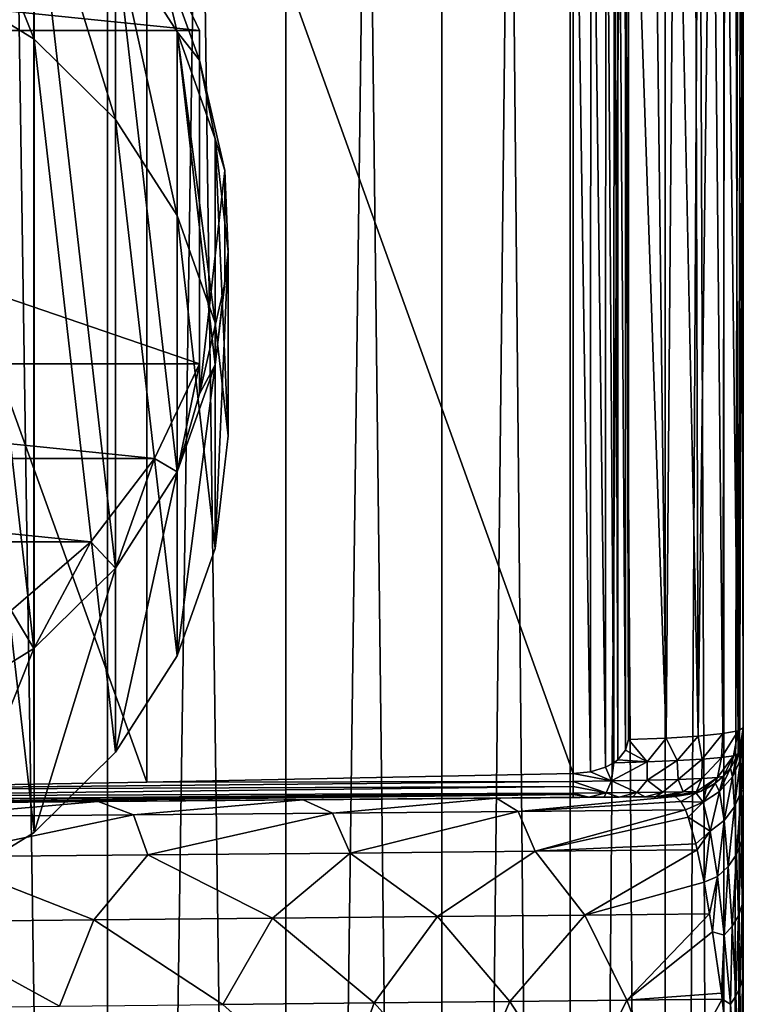
# Model space of a CAD drawing. Units: millimetres. Extents: x -25 to 25, y -3 to 139.
# Drawn here: x 5 to 18, y 86 to 103 of the extents above; entities that cross this region are included whole.
import ezdxf

# ---------------------------------------------------------------- set-up
doc = ezdxf.new("R2010")
doc.units = ezdxf.units.MM
doc.header["$LTSCALE"] = 52.148148
for name, color, linetype in [('1', 7, 'CONTINUOUS'), ('10', 7, 'CONTINUOUS'), ('12', 7, 'CONTINUOUS'), ('13', 7, 'CONTINUOUS'), ('17', 7, 'CONTINUOUS'), ('19', 7, 'CONTINUOUS'), ('20', 7, 'CONTINUOUS'), ('21', 7, 'CONTINUOUS'), ('23', 7, 'CONTINUOUS'), ('32', 7, 'CONTINUOUS'), ('90', 7, 'CONTINUOUS'), ('91', 7, 'CONTINUOUS'), ('92', 7, 'CONTINUOUS'), ('94', 7, 'CONTINUOUS'), ('96', 7, 'CONTINUOUS'), ('97', 7, 'CONTINUOUS'), ('98', 7, 'CONTINUOUS')]:
    doc.layers.add(name, color=color, linetype=linetype)

msp = doc.modelspace()

# ---------------------------------------------------------------- linework, layer by layer
at = {"layer": '1', "color": 7, "linetype": 'CONTINUOUS', "true_color": 0xffe664}
for points in [[(18, 90.847, 103.179), (17.909, 90.795, 103.914), (17.942, 90.48, 103.179), (18, 90.847, 103.179)], [(16.651, 90.666, 105.69), (15.993, 90.642, 106.018), (16.318, 90.255, 105.727), (16.651, 90.666, 105.69)], [(16.845, 90.275, 105.382), (16.651, 90.666, 105.69), (16.318, 90.255, 105.727), (16.845, 90.275, 105.382)], [(17.212, 90.702, 105.211), (16.651, 90.666, 105.69), (16.845, 90.275, 105.382), (17.212, 90.702, 105.211)], [(17.284, 90.3, 104.932), (17.212, 90.702, 105.211), (16.845, 90.275, 105.382), (17.284, 90.3, 104.932)], [(17.64, 90.746, 104.608), (17.212, 90.702, 105.211), (17.284, 90.3, 104.932), (17.64, 90.746, 104.608)], [(17.618, 90.328, 104.398), (17.64, 90.746, 104.608), (17.284, 90.3, 104.932), (17.618, 90.328, 104.398)], [(17.909, 90.795, 103.914), (17.64, 90.746, 104.608), (17.618, 90.328, 104.398), (17.909, 90.795, 103.914)], [(17.829, 90.359, 103.803), (17.909, 90.795, 103.914), (17.618, 90.328, 104.398), (17.829, 90.359, 103.803)], [(17.91, 90.39, 103.179), (17.909, 90.795, 103.914), (17.829, 90.359, 103.803), (17.91, 90.39, 103.179)], [(17.942, 90.48, 103.179), (17.909, 90.795, 103.914), (17.91, 90.39, 103.179), (17.942, 90.48, 103.179)], [(16.318, 90.255, 105.727), (15.993, 90.642, 106.018), (15.945, 90.454, 105.984), (16.318, 90.255, 105.727)], [(15.807, 90.288, 105.955), (16.318, 90.255, 105.727), (15.945, 90.454, 105.984), (15.807, 90.288, 105.955)], [(17.618, 90.328, 104.398), (17.284, 90.3, 104.932), (17.277, 89.963, 104.476), (17.618, 90.328, 104.398)], [(17.547, 89.982, 103.851), (17.618, 90.328, 104.398), (17.277, 89.963, 104.476), (17.547, 89.982, 103.851)], [(17.829, 90.359, 103.803), (17.618, 90.328, 104.398), (17.547, 89.982, 103.851), (17.829, 90.359, 103.803)], [(17.652, 90.002, 103.179), (17.829, 90.359, 103.803), (17.547, 89.982, 103.851), (17.652, 90.002, 103.179)], [(17.774, 90.145, 103.179), (17.829, 90.359, 103.803), (17.652, 90.002, 103.179), (17.774, 90.145, 103.179)], [(17.91, 90.39, 103.179), (17.829, 90.359, 103.803), (17.774, 90.145, 103.179), (17.91, 90.39, 103.179)], [(15.698, 89.919, 105.682), (15.592, 90.16, 105.933), (15.33, 90.08, 105.919), (15.698, 89.919, 105.682)], [(15.736, 90.236, 105.946), (15.592, 90.16, 105.933), (15.698, 89.919, 105.682), (15.736, 90.236, 105.946)], [(16.318, 90.255, 105.727), (15.736, 90.236, 105.946), (15.698, 89.919, 105.682), (16.318, 90.255, 105.727)], [(16.323, 89.931, 105.421), (16.318, 90.255, 105.727), (15.698, 89.919, 105.682), (16.323, 89.931, 105.421)], [(15.736, 90.236, 105.946), (16.318, 90.255, 105.727), (15.807, 90.288, 105.955), (15.736, 90.236, 105.946)], [(16.845, 90.275, 105.382), (16.318, 90.255, 105.727), (16.323, 89.931, 105.421), (16.845, 90.275, 105.382)], [(16.86, 89.946, 105.01), (16.845, 90.275, 105.382), (16.323, 89.931, 105.421), (16.86, 89.946, 105.01)], [(17.284, 90.3, 104.932), (16.845, 90.275, 105.382), (16.86, 89.946, 105.01), (17.284, 90.3, 104.932)], [(17.277, 89.963, 104.476), (17.284, 90.3, 104.932), (16.86, 89.946, 105.01), (17.277, 89.963, 104.476)], [(15.029, 90.048, 105.913), (15.698, 89.919, 105.682), (15.33, 90.08, 105.919), (15.029, 90.048, 105.913)], [(15.029, 89.912, 105.775), (15.698, 89.919, 105.682), (15.029, 90.048, 105.913), (15.029, 89.912, 105.775)], [(17.547, 89.982, 103.851), (17.277, 89.963, 104.476), (17.18, 89.735, 103.755), (17.547, 89.982, 103.851)], [(17.547, 89.982, 103.851), (17.18, 89.735, 103.755), (17.265, 89.741, 103.179), (17.547, 89.982, 103.851)], [(17.547, 89.982, 103.851), (17.265, 89.741, 103.179), (17.51, 89.879, 103.179), (17.547, 89.982, 103.851)], [(17.652, 90.002, 103.179), (17.547, 89.982, 103.851), (17.51, 89.879, 103.179), (17.652, 90.002, 103.179)], [(15.698, 89.919, 105.682), (15.029, 89.912, 105.775), (15.602, 89.709, 105.333), (15.698, 89.919, 105.682)], [(15.602, 89.709, 105.333), (15.029, 89.912, 105.775), (15.029, 89.822, 105.653), (15.602, 89.709, 105.333)], [(15.029, 89.703, 105.413), (15.602, 89.709, 105.333), (15.029, 89.822, 105.653), (15.029, 89.703, 105.413)], [(15.698, 89.919, 105.682), (15.602, 89.709, 105.333), (16.138, 89.715, 105.108), (15.698, 89.919, 105.682)], [(16.323, 89.931, 105.421), (15.698, 89.919, 105.682), (16.138, 89.715, 105.108), (16.323, 89.931, 105.421)], [(16.323, 89.931, 105.421), (16.138, 89.715, 105.108), (16.597, 89.722, 104.753), (16.323, 89.931, 105.421)], [(16.86, 89.946, 105.01), (16.323, 89.931, 105.421), (16.597, 89.722, 104.753), (16.86, 89.946, 105.01)], [(16.86, 89.946, 105.01), (16.597, 89.722, 104.753), (16.952, 89.728, 104.293), (16.86, 89.946, 105.01)], [(17.277, 89.963, 104.476), (16.86, 89.946, 105.01), (16.952, 89.728, 104.293), (17.277, 89.963, 104.476)], [(17.277, 89.963, 104.476), (16.952, 89.728, 104.293), (17.18, 89.735, 103.755), (17.277, 89.963, 104.476)], [(15.026, 89.631, 105.004), (15.304, 89.634, 104.98), (15.028, 89.68, 105.342), (15.026, 89.631, 105.004)], [(15.028, 89.68, 105.342), (15.304, 89.634, 104.98), (15.029, 89.703, 105.413), (15.028, 89.68, 105.342)], [(15.029, 89.703, 105.413), (15.304, 89.634, 104.98), (15.602, 89.709, 105.333), (15.029, 89.703, 105.413)], [(15.304, 89.634, 104.98), (15.571, 89.636, 104.914), (15.602, 89.709, 105.333), (15.304, 89.634, 104.98)], [(15.571, 89.636, 104.914), (15.83, 89.638, 104.804), (15.602, 89.709, 105.333), (15.571, 89.636, 104.914)], [(15.602, 89.709, 105.333), (15.83, 89.638, 104.804), (16.138, 89.715, 105.108), (15.602, 89.709, 105.333)], [(15.83, 89.638, 104.804), (16.071, 89.64, 104.654), (16.138, 89.715, 105.108), (15.83, 89.638, 104.804)], [(16.071, 89.64, 104.654), (16.285, 89.642, 104.468), (16.138, 89.715, 105.108), (16.071, 89.64, 104.654)], [(16.138, 89.715, 105.108), (16.285, 89.642, 104.468), (16.597, 89.722, 104.753), (16.138, 89.715, 105.108)], [(16.285, 89.642, 104.468), (16.469, 89.644, 104.249), (16.597, 89.722, 104.753), (16.285, 89.642, 104.468)], [(16.469, 89.644, 104.249), (16.616, 89.645, 104.004), (16.952, 89.728, 104.293), (16.469, 89.644, 104.249)], [(16.597, 89.722, 104.753), (16.469, 89.644, 104.249), (16.952, 89.728, 104.293), (16.597, 89.722, 104.753)], [(16.616, 89.645, 104.004), (16.723, 89.646, 103.739), (16.952, 89.728, 104.293), (16.616, 89.645, 104.004)], [(16.723, 89.646, 103.739), (16.788, 89.647, 103.465), (17.18, 89.735, 103.755), (16.723, 89.646, 103.739)], [(16.952, 89.728, 104.293), (16.723, 89.646, 103.739), (17.18, 89.735, 103.755), (16.952, 89.728, 104.293)], [(16.788, 89.647, 103.465), (16.81, 89.647, 103.179), (17.18, 89.735, 103.755), (16.788, 89.647, 103.465)], [(17.18, 89.735, 103.755), (16.81, 89.647, 103.179), (17.177, 89.707, 103.179), (17.18, 89.735, 103.755)], [(17.265, 89.741, 103.179), (17.18, 89.735, 103.755), (17.177, 89.707, 103.179), (17.265, 89.741, 103.179)]]:
    msp.add_3dface(points, dxfattribs=at)
at = {"layer": '10', "color": 7, "linetype": 'CONTINUOUS', "true_color": 0xffe664}
for points in [[(18, 90.847, 103.179), (17.942, 90.48, 103.179), (18, 90.847, 21.699), (18, 90.847, 103.179)], [(18, 90.847, 21.699), (17.942, 90.48, 103.179), (17.942, 90.479, 21.699), (18, 90.847, 21.699)], [(17.91, 90.39, 103.179), (17.774, 90.145, 103.179), (17.871, 90.306, 21.699), (17.91, 90.39, 103.179)], [(17.942, 90.479, 21.699), (17.91, 90.39, 103.179), (17.871, 90.306, 21.699), (17.942, 90.479, 21.699)], [(17.942, 90.48, 103.179), (17.91, 90.39, 103.179), (17.942, 90.479, 21.699), (17.942, 90.48, 103.179)], [(17.774, 90.145, 103.179), (17.652, 90.002, 103.179), (17.774, 90.145, 21.699), (17.774, 90.145, 103.179)], [(17.774, 90.145, 21.699), (17.652, 90.002, 103.179), (17.652, 90.002, 21.699), (17.774, 90.145, 21.699)], [(17.871, 90.306, 21.699), (17.774, 90.145, 103.179), (17.774, 90.145, 21.699), (17.871, 90.306, 21.699)], [(17.652, 90.002, 103.179), (17.51, 89.879, 103.179), (17.511, 89.88, 21.699), (17.652, 90.002, 103.179)], [(17.652, 90.002, 21.699), (17.652, 90.002, 103.179), (17.511, 89.88, 21.699), (17.652, 90.002, 21.699)], [(17.51, 89.879, 103.179), (17.265, 89.741, 103.179), (17.35, 89.78, 21.699), (17.51, 89.879, 103.179)], [(17.511, 89.88, 21.699), (17.51, 89.879, 103.179), (17.35, 89.78, 21.699), (17.511, 89.88, 21.699)], [(17.177, 89.707, 103.179), (16.81, 89.647, 103.179), (17.179, 89.708, 21.699), (17.177, 89.707, 103.179)], [(17.179, 89.708, 21.699), (16.81, 89.647, 103.179), (16.81, 89.647, 21.699), (17.179, 89.708, 21.699)], [(17.265, 89.741, 103.179), (17.177, 89.707, 103.179), (17.179, 89.708, 21.699), (17.265, 89.741, 103.179)], [(17.35, 89.78, 21.699), (17.265, 89.741, 103.179), (17.179, 89.708, 21.699), (17.35, 89.78, 21.699)]]:
    msp.add_3dface(points, dxfattribs=at)
at = {"layer": '12', "color": 7, "linetype": 'CONTINUOUS', "true_color": 0xffe664}
for points in [[(18, 90.847, 103.179), (18, 90.847, 21.699), (18, 110.153, 106.583), (18, 90.847, 103.179)], [(18, 90.847, 21.699), (18, 90.588, 18.653), (18, 110.153, 106.583), (18, 90.847, 21.699)], [(18, 80.24), (18, 110.153, 0), (18, 81.897, 2.067), (18, 80.24)], [(18, 81.897, 2.067), (18, 110.153, 0), (18, 83.436, 4.087), (18, 81.897, 2.067)], [(18, 83.436, 4.087), (18, 110.153, 0), (18, 84.864, 6.058), (18, 83.436, 4.087)], [(18, 84.864, 6.058), (18, 110.153, 0), (18, 86.158, 7.986), (18, 84.864, 6.058)], [(18, 86.158, 7.986), (18, 110.153, 0), (18, 87.3, 9.883), (18, 86.158, 7.986)], [(18, 87.3, 9.883), (18, 110.153, 0), (18, 88.285, 11.739), (18, 87.3, 9.883)], [(18, 88.285, 11.739), (18, 110.153, 0), (18, 89.102, 13.552), (18, 88.285, 11.739)], [(18, 89.102, 13.552), (18, 110.153, 0), (18, 89.757, 15.314), (18, 89.102, 13.552)], [(18, 89.757, 15.314), (18, 110.153, 0), (18, 90.248, 17.016), (18, 89.757, 15.314)], [(18, 90.248, 17.016), (18, 110.153, 0), (18, 110.153, 106.583), (18, 90.248, 17.016)], [(18, 90.588, 18.653), (18, 90.248, 17.016), (18, 110.153, 106.583), (18, 90.588, 18.653)]]:
    msp.add_3dface(points, dxfattribs=at)
at = {"layer": '13', "color": 7, "linetype": 'CONTINUOUS', "true_color": 0xffe664}
for points in [[(17.859, 110.091, 107.495), (17.909, 90.795, 103.914), (17.965, 110.122, 107.044), (17.859, 110.091, 107.495)], [(17.909, 90.795, 103.914), (18, 90.847, 103.179), (17.965, 110.122, 107.044), (17.909, 90.795, 103.914)], [(18, 90.847, 103.179), (18, 110.153, 106.583), (17.965, 110.122, 107.044), (18, 90.847, 103.179)], [(15.993, 109.968, 109.425), (16.651, 90.666, 105.69), (16.417, 109.978, 109.237), (15.993, 109.968, 109.425)], [(15.993, 90.642, 106.018), (16.651, 90.666, 105.69), (15.993, 109.968, 109.425), (15.993, 90.642, 106.018)], [(16.417, 109.978, 109.237), (16.651, 90.666, 105.69), (16.807, 109.993, 108.987), (16.417, 109.978, 109.237)], [(16.651, 90.666, 105.69), (17.212, 90.702, 105.211), (16.807, 109.993, 108.987), (16.651, 90.666, 105.69)], [(16.807, 109.993, 108.987), (17.212, 90.702, 105.211), (17.153, 110.013, 108.679), (16.807, 109.993, 108.987)], [(17.153, 110.013, 108.679), (17.212, 90.702, 105.211), (17.448, 110.036, 108.323), (17.153, 110.013, 108.679)], [(17.212, 90.702, 105.211), (17.64, 90.746, 104.608), (17.448, 110.036, 108.323), (17.212, 90.702, 105.211)], [(17.448, 110.036, 108.323), (17.64, 90.746, 104.608), (17.685, 110.062, 107.926), (17.448, 110.036, 108.323)], [(17.64, 90.746, 104.608), (17.909, 90.795, 103.914), (17.685, 110.062, 107.926), (17.64, 90.746, 104.608)], [(17.685, 110.062, 107.926), (17.909, 90.795, 103.914), (17.859, 110.091, 107.495), (17.685, 110.062, 107.926)]]:
    msp.add_3dface(points, dxfattribs=at)
at = {"layer": '17', "color": 7, "linetype": 'CONTINUOUS', "true_color": 0xffe664}
for points in [[(18, 90.847, 21.699), (17.942, 90.479, 21.699), (17.952, 90.296, 18.96), (18, 90.847, 21.699)], [(18, 90.588, 18.653), (18, 90.847, 21.699), (17.952, 90.296, 18.96), (18, 90.588, 18.653)], [(17.961, 89.737, 16.277), (18, 90.588, 18.653), (17.952, 90.296, 18.96), (17.961, 89.737, 16.277)], [(18, 90.248, 17.016), (18, 90.588, 18.653), (17.961, 89.737, 16.277), (18, 90.248, 17.016)], [(17.942, 90.479, 21.699), (17.871, 90.306, 21.699), (17.81, 89.989, 19.006), (17.942, 90.479, 21.699)], [(17.952, 90.296, 18.96), (17.942, 90.479, 21.699), (17.81, 89.989, 19.006), (17.952, 90.296, 18.96)], [(17.774, 90.145, 21.699), (17.652, 90.002, 21.699), (17.587, 89.733, 19.044), (17.774, 90.145, 21.699)], [(17.81, 89.989, 19.006), (17.774, 90.145, 21.699), (17.587, 89.733, 19.044), (17.81, 89.989, 19.006)], [(17.871, 90.306, 21.699), (17.774, 90.145, 21.699), (17.81, 89.989, 19.006), (17.871, 90.306, 21.699)], [(17.847, 89.464, 16.355), (17.952, 90.296, 18.96), (17.81, 89.989, 19.006), (17.847, 89.464, 16.355)], [(17.961, 89.737, 16.277), (17.952, 90.296, 18.96), (17.847, 89.464, 16.355), (17.961, 89.737, 16.277)], [(18, 89.757, 15.314), (18, 90.248, 17.016), (17.961, 89.737, 16.277), (18, 89.757, 15.314)], [(17.652, 90.002, 21.699), (17.511, 89.88, 21.699), (17.587, 89.733, 19.044), (17.652, 90.002, 21.699)], [(17.664, 89.227, 16.423), (17.81, 89.989, 19.006), (17.587, 89.733, 19.044), (17.664, 89.227, 16.423)], [(17.847, 89.464, 16.355), (17.81, 89.989, 19.006), (17.664, 89.227, 16.423), (17.847, 89.464, 16.355)], [(17.511, 89.88, 21.699), (17.35, 89.78, 21.699), (17.299, 89.55, 19.071), (17.511, 89.88, 21.699)], [(17.587, 89.733, 19.044), (17.511, 89.88, 21.699), (17.299, 89.55, 19.071), (17.587, 89.733, 19.044)], [(17.179, 89.708, 21.699), (16.81, 89.647, 21.699), (16.911, 89.56, 19.961), (17.179, 89.708, 21.699)], [(17.299, 89.55, 19.071), (17.179, 89.708, 21.699), (16.911, 89.56, 19.961), (17.299, 89.55, 19.071)], [(17.35, 89.78, 21.699), (17.179, 89.708, 21.699), (17.299, 89.55, 19.071), (17.35, 89.78, 21.699)], [(17.424, 89.043, 16.475), (17.587, 89.733, 19.044), (17.299, 89.55, 19.071), (17.424, 89.043, 16.475)], [(17.664, 89.227, 16.423), (17.587, 89.733, 19.044), (17.424, 89.043, 16.475), (17.664, 89.227, 16.423)], [(17.881, 88.635, 13.782), (17.961, 89.737, 16.277), (17.847, 89.464, 16.355), (17.881, 88.635, 13.782)], [(17.97, 88.87, 13.686), (17.961, 89.737, 16.277), (17.881, 88.635, 13.782), (17.97, 88.87, 13.686)], [(17.97, 88.87, 13.686), (18, 89.757, 15.314), (17.961, 89.737, 16.277), (17.97, 88.87, 13.686)], [(18, 89.102, 13.552), (18, 89.757, 15.314), (17.97, 88.87, 13.686), (18, 89.102, 13.552)], [(16.99, 89.413, 18.806), (17.299, 89.55, 19.071), (16.911, 89.56, 19.961), (16.99, 89.413, 18.806)], [(17.039, 89.289, 18.099), (17.299, 89.55, 19.071), (16.99, 89.413, 18.806), (17.039, 89.289, 18.099)], [(17.424, 89.043, 16.475), (17.299, 89.55, 19.071), (17.039, 89.289, 18.099), (17.424, 89.043, 16.475)], [(17.738, 88.424, 13.868), (17.847, 89.464, 16.355), (17.664, 89.227, 16.423), (17.738, 88.424, 13.868)], [(17.881, 88.635, 13.782), (17.847, 89.464, 16.355), (17.738, 88.424, 13.868), (17.881, 88.635, 13.782)], [(17.168, 88.823, 16.145), (17.424, 89.043, 16.475), (17.039, 89.289, 18.099), (17.168, 88.823, 16.145)], [(17.548, 88.248, 13.94), (17.664, 89.227, 16.423), (17.424, 89.043, 16.475), (17.548, 88.248, 13.94)], [(17.738, 88.424, 13.868), (17.664, 89.227, 16.423), (17.548, 88.248, 13.94), (17.738, 88.424, 13.868)], [(17.194, 88.717, 15.783), (17.424, 89.043, 16.475), (17.168, 88.823, 16.145), (17.194, 88.717, 15.783)], [(17.314, 88.153, 14.094), (17.424, 89.043, 16.475), (17.194, 88.717, 15.783), (17.314, 88.153, 14.094)], [(17.548, 88.248, 13.94), (17.424, 89.043, 16.475), (17.314, 88.153, 14.094), (17.548, 88.248, 13.94)], [(17.978, 87.759, 11.201), (18, 89.102, 13.552), (17.97, 88.87, 13.686), (17.978, 87.759, 11.201)], [(18, 88.285, 11.739), (18, 89.102, 13.552), (17.978, 87.759, 11.201), (18, 88.285, 11.739)], [(17.914, 87.564, 11.302), (17.97, 88.87, 13.686), (17.881, 88.635, 13.782), (17.914, 87.564, 11.302)], [(17.978, 87.759, 11.201), (17.97, 88.87, 13.686), (17.914, 87.564, 11.302), (17.978, 87.759, 11.201)], [(17.808, 87.383, 11.395), (17.881, 88.635, 13.782), (17.738, 88.424, 13.868), (17.808, 87.383, 11.395)], [(17.914, 87.564, 11.302), (17.881, 88.635, 13.782), (17.808, 87.383, 11.395), (17.914, 87.564, 11.302)], [(17.666, 87.223, 11.478), (17.738, 88.424, 13.868), (17.548, 88.248, 13.94), (17.666, 87.223, 11.478)], [(17.808, 87.383, 11.395), (17.738, 88.424, 13.868), (17.666, 87.223, 11.478), (17.808, 87.383, 11.395)], [(17.411, 87.597, 12.694), (17.548, 88.248, 13.94), (17.314, 88.153, 14.094), (17.411, 87.597, 12.694)], [(17.463, 87.28, 11.964), (17.548, 88.248, 13.94), (17.411, 87.597, 12.694), (17.463, 87.28, 11.964)], [(17.666, 87.223, 11.478), (17.548, 88.248, 13.94), (17.463, 87.28, 11.964), (17.666, 87.223, 11.478)], [(18, 87.3, 9.883), (18, 88.285, 11.739), (17.978, 87.759, 11.201), (18, 87.3, 9.883)], [(17.942, 86.305, 8.913), (17.978, 87.759, 11.201), (17.914, 87.564, 11.302), (17.942, 86.305, 8.913)], [(17.986, 86.46, 8.818), (17.978, 87.759, 11.201), (17.942, 86.305, 8.913), (17.986, 86.46, 8.818)], [(17.986, 86.46, 8.818), (18, 87.3, 9.883), (17.978, 87.759, 11.201), (17.986, 86.46, 8.818)], [(17.872, 86.157, 9.003), (17.914, 87.564, 11.302), (17.808, 87.383, 11.395), (17.872, 86.157, 9.003)], [(17.942, 86.305, 8.913), (17.914, 87.564, 11.302), (17.872, 86.157, 9.003), (17.942, 86.305, 8.913)], [(17.617, 86.212, 9.753), (17.666, 87.223, 11.478), (17.463, 87.28, 11.964), (17.617, 86.212, 9.753)], [(17.63, 86.106, 9.549), (17.666, 87.223, 11.478), (17.617, 86.212, 9.753), (17.63, 86.106, 9.549)], [(17.775, 86.021, 9.086), (17.666, 87.223, 11.478), (17.63, 86.106, 9.549), (17.775, 86.021, 9.086)], [(17.775, 86.021, 9.086), (17.808, 87.383, 11.395), (17.666, 87.223, 11.478), (17.775, 86.021, 9.086)], [(17.872, 86.157, 9.003), (17.808, 87.383, 11.395), (17.775, 86.021, 9.086), (17.872, 86.157, 9.003)], [(18, 86.158, 7.986), (18, 87.3, 9.883), (17.986, 86.46, 8.818), (18, 86.158, 7.986)], [(17.967, 84.905, 6.605), (17.986, 86.46, 8.818), (17.942, 86.305, 8.913), (17.967, 84.905, 6.605)], [(17.992, 85.02, 6.526), (17.986, 86.46, 8.818), (17.967, 84.905, 6.605), (17.992, 85.02, 6.526)], [(17.992, 85.02, 6.526), (18, 86.158, 7.986), (17.986, 86.46, 8.818), (17.992, 85.02, 6.526)], [(17.925, 84.793, 6.682), (17.942, 86.305, 8.913), (17.872, 86.157, 9.003), (17.925, 84.793, 6.682)], [(17.967, 84.905, 6.605), (17.942, 86.305, 8.913), (17.925, 84.793, 6.682), (17.967, 84.905, 6.605)], [(17.761, 84.955, 7.46), (17.775, 86.021, 9.086), (17.63, 86.106, 9.549), (17.761, 84.955, 7.46)], [(17.868, 84.686, 6.756), (17.775, 86.021, 9.086), (17.761, 84.955, 7.46), (17.868, 84.686, 6.756)], [(17.868, 84.686, 6.756), (17.872, 86.157, 9.003), (17.775, 86.021, 9.086), (17.868, 84.686, 6.756)], [(17.925, 84.793, 6.682), (17.872, 86.157, 9.003), (17.868, 84.686, 6.756), (17.925, 84.793, 6.682)], [(18, 84.864, 6.058), (18, 86.158, 7.986), (17.992, 85.02, 6.526), (18, 84.864, 6.058)]]:
    msp.add_3dface(points, dxfattribs=at)
at = {"layer": '19', "color": 7, "linetype": 'CONTINUOUS', "true_color": 0xffe664}
for points in [[(6.888, 1.5, -16.63), (3.512, 1.5, -17.654), (5.232, 111.2, -17.223), (6.888, 1.5, -16.63)], [(6.893, 111.2, -16.627), (6.888, 1.5, -16.63), (5.232, 111.2, -17.223), (6.893, 111.2, -16.627)], [(10, 1.5, -14.966), (6.888, 1.5, -16.63), (8.494, 111.2, -15.869), (10, 1.5, -14.966)], [(8.494, 111.2, -15.869), (6.888, 1.5, -16.63), (6.893, 111.2, -16.627), (8.494, 111.2, -15.869)], [(10.008, 111.2, -14.961), (10, 1.5, -14.966), (8.494, 111.2, -15.869), (10.008, 111.2, -14.961)], [(12.728, 1.5, -12.728), (10, 1.5, -14.966), (11.429, 111.2, -13.906), (12.728, 1.5, -12.728)], [(11.429, 111.2, -13.906), (10, 1.5, -14.966), (10.008, 111.2, -14.961), (11.429, 111.2, -13.906)], [(12.737, 111.2, -12.718), (12.728, 1.5, -12.728), (11.429, 111.2, -13.906), (12.737, 111.2, -12.718)], [(14.966, 1.5, -10), (12.728, 1.5, -12.728), (13.924, 111.2, -11.407), (14.966, 1.5, -10)], [(13.924, 111.2, -11.407), (12.728, 1.5, -12.728), (12.737, 111.2, -12.718), (13.924, 111.2, -11.407)], [(14.976, 111.2, -9.986), (14.966, 1.5, -10), (13.924, 111.2, -11.407), (14.976, 111.2, -9.986)], [(16.63, 1.5, -6.888), (14.966, 1.5, -10), (15.882, 111.2, -8.47), (16.63, 1.5, -6.888)], [(15.882, 111.2, -8.47), (14.966, 1.5, -10), (14.976, 111.2, -9.986), (15.882, 111.2, -8.47)], [(16.637, 111.2, -6.869), (16.63, 1.5, -6.888), (15.882, 111.2, -8.47), (16.637, 111.2, -6.869)], [(17.654, 1.5, -3.512), (16.63, 1.5, -6.888), (17.23, 111.2, -5.207), (17.654, 1.5, -3.512)], [(17.23, 111.2, -5.207), (16.63, 1.5, -6.888), (16.637, 111.2, -6.869), (17.23, 111.2, -5.207)], [(17.659, 111.2, -3.488), (17.654, 1.5, -3.512), (17.23, 111.2, -5.207), (17.659, 111.2, -3.488)], [(18, 110.153, 0), (17.654, 1.5, -3.512), (17.915, 111.2, -1.742), (18, 110.153, 0)], [(17.915, 111.2, -1.742), (17.654, 1.5, -3.512), (17.659, 111.2, -3.488), (17.915, 111.2, -1.742)], [(18, 110.153, 0), (18, 80.24), (17.654, 1.5, -3.512), (18, 110.153, 0)]]:
    msp.add_3dface(points, dxfattribs=at)
at = {"layer": '20', "color": 7, "linetype": 'CONTINUOUS', "true_color": 0xffe664}
for points in [[(16.81, 89.647, 103.179), (16.788, 89.647, 103.465), (0, 89.5, 27.5), (16.81, 89.647, 103.179)], [(16.81, 89.647, 103.179), (0, 89.5, 27.5), (3.204, 89.528, 27.302), (16.81, 89.647, 103.179)], [(16.788, 89.647, 103.465), (16.723, 89.646, 103.739), (0, 89.5, 27.5), (16.788, 89.647, 103.465)], [(16.723, 89.646, 103.739), (16.616, 89.645, 104.004), (0, 89.5, 27.5), (16.723, 89.646, 103.739)], [(16.616, 89.645, 104.004), (16.469, 89.644, 104.249), (0, 89.5, 27.5), (16.616, 89.645, 104.004)], [(16.469, 89.644, 104.249), (16.285, 89.642, 104.468), (0, 89.5, 27.5), (16.469, 89.644, 104.249)], [(16.285, 89.642, 104.468), (16.071, 89.64, 104.654), (0, 89.5, 27.5), (16.285, 89.642, 104.468)], [(16.071, 89.64, 104.654), (15.83, 89.638, 104.804), (0, 89.5, 27.5), (16.071, 89.64, 104.654)], [(15.83, 89.638, 104.804), (15.571, 89.636, 104.914), (0, 89.5, 27.5), (15.83, 89.638, 104.804)], [(15.571, 89.636, 104.914), (15.304, 89.634, 104.98), (0, 89.5, 27.5), (15.571, 89.636, 104.914)], [(15.304, 89.634, 104.98), (15.026, 89.631, 105.004), (0, 89.5, 27.5), (15.304, 89.634, 104.98)], [(0, 89.5, 27.5), (15.026, 89.631, 105.004), (0, 89.5, 105.114), (0, 89.5, 27.5)], [(6.734, 89.559, 26.642), (16.81, 89.647, 103.179), (3.204, 89.528, 27.302), (6.734, 89.559, 26.642)], [(10.311, 89.59, 25.46), (16.81, 89.647, 103.179), (6.734, 89.559, 26.642), (10.311, 89.59, 25.46)], [(13.688, 89.619, 23.804), (16.81, 89.647, 103.179), (10.311, 89.59, 25.46), (13.688, 89.619, 23.804)], [(16.81, 89.647, 21.699), (16.81, 89.647, 103.179), (13.688, 89.619, 23.804), (16.81, 89.647, 21.699)]]:
    msp.add_3dface(points, dxfattribs=at)
at = {"layer": '21', "color": 7, "linetype": 'CONTINUOUS', "true_color": 0xffe664}
for points in [[(15.029, 89.912, 105.775), (15.029, 90.048, 105.913), (7.582, 89.897, 105.886), (15.029, 89.912, 105.775)], [(15.029, 89.822, 105.653), (15.029, 89.912, 105.775), (0, 89.762, 105.862), (15.029, 89.822, 105.653)], [(0, 89.762, 105.862), (15.029, 89.912, 105.775), (7.582, 89.897, 105.886), (0, 89.762, 105.862)], [(15.029, 89.703, 105.413), (15.029, 89.822, 105.653), (0, 89.65, 105.694), (15.029, 89.703, 105.413)], [(0, 89.65, 105.694), (15.029, 89.822, 105.653), (0, 89.762, 105.862), (0, 89.65, 105.694)], [(15.028, 89.68, 105.342), (15.029, 89.703, 105.413), (0, 89.567, 105.51), (15.028, 89.68, 105.342)], [(0, 89.567, 105.51), (15.029, 89.703, 105.413), (0, 89.65, 105.694), (0, 89.567, 105.51)], [(15.026, 89.631, 105.004), (15.028, 89.68, 105.342), (0, 89.5, 105.114), (15.026, 89.631, 105.004)], [(0, 89.5, 105.114), (15.028, 89.68, 105.342), (0, 89.517, 105.315), (0, 89.5, 105.114)], [(0, 89.517, 105.315), (15.028, 89.68, 105.342), (0, 89.567, 105.51), (0, 89.517, 105.315)]]:
    msp.add_3dface(points, dxfattribs=at)
at = {"layer": '23', "color": 7, "linetype": 'CONTINUOUS', "true_color": 0xffe664}
for points in [[(16.81, 89.647, 21.699), (13.688, 89.619, 23.804), (14.068, 89.386, 21.085), (16.81, 89.647, 21.699)], [(16.911, 89.56, 19.961), (16.81, 89.647, 21.699), (14.068, 89.386, 21.085), (16.911, 89.56, 19.961)], [(6.734, 89.559, 26.642), (3.204, 89.528, 27.302), (3.713, 89.295, 25.102), (6.734, 89.559, 26.642)], [(6.734, 89.559, 26.642), (3.713, 89.295, 25.102), (7.35, 89.327, 24.278), (6.734, 89.559, 26.642)], [(10.311, 89.59, 25.46), (6.734, 89.559, 26.642), (7.35, 89.327, 24.278), (10.311, 89.59, 25.46)], [(10.311, 89.59, 25.46), (7.35, 89.327, 24.278), (10.827, 89.357, 22.928), (10.311, 89.59, 25.46)], [(13.688, 89.619, 23.804), (10.311, 89.59, 25.46), (10.827, 89.357, 22.928), (13.688, 89.619, 23.804)], [(13.688, 89.619, 23.804), (10.827, 89.357, 22.928), (14.068, 89.386, 21.085), (13.688, 89.619, 23.804)], [(16.99, 89.413, 18.806), (16.911, 89.56, 19.961), (14.068, 89.386, 21.085), (16.99, 89.413, 18.806)], [(3.713, 89.295, 25.102), (3.849, 88.594, 23.048), (7.35, 89.327, 24.278), (3.713, 89.295, 25.102)], [(3.849, 88.594, 23.048), (7.597, 88.628, 22.089), (7.35, 89.327, 24.278), (3.849, 88.594, 23.048)], [(7.35, 89.327, 24.278), (7.597, 88.628, 22.089), (10.827, 89.357, 22.928), (7.35, 89.327, 24.278)], [(7.597, 88.628, 22.089), (11.135, 88.66, 20.524), (10.827, 89.357, 22.928), (7.597, 88.628, 22.089)], [(10.827, 89.357, 22.928), (11.135, 88.66, 20.524), (14.068, 89.386, 21.085), (10.827, 89.357, 22.928)], [(11.135, 88.66, 20.524), (14.367, 88.69, 18.398), (14.068, 89.386, 21.085), (11.135, 88.66, 20.524)], [(14.367, 88.69, 18.398), (16.99, 89.413, 18.806), (14.068, 89.386, 21.085), (14.367, 88.69, 18.398)], [(17.039, 89.289, 18.099), (16.99, 89.413, 18.806), (14.367, 88.69, 18.398), (17.039, 89.289, 18.099)], [(17.168, 88.823, 16.145), (17.039, 89.289, 18.099), (14.367, 88.69, 18.398), (17.168, 88.823, 16.145)], [(17.194, 88.717, 15.783), (17.168, 88.823, 16.145), (14.367, 88.69, 18.398), (17.194, 88.717, 15.783)], [(3.366, 87.457, 21.303), (6.654, 87.49, 20.51), (3.849, 88.594, 23.048), (3.366, 87.457, 21.303)], [(3.849, 88.594, 23.048), (6.654, 87.49, 20.51), (7.597, 88.628, 22.089), (3.849, 88.594, 23.048)], [(6.654, 87.49, 20.51), (9.778, 87.52, 19.211), (7.597, 88.628, 22.089), (6.654, 87.49, 20.51)], [(7.597, 88.628, 22.089), (9.778, 87.52, 19.211), (11.135, 88.66, 20.524), (7.597, 88.628, 22.089)], [(9.778, 87.52, 19.211), (12.66, 87.548, 17.441), (11.135, 88.66, 20.524), (9.778, 87.52, 19.211)], [(11.135, 88.66, 20.524), (12.66, 87.548, 17.441), (14.367, 88.69, 18.398), (11.135, 88.66, 20.524)], [(12.66, 87.548, 17.441), (15.231, 87.573, 15.241), (14.367, 88.69, 18.398), (12.66, 87.548, 17.441)], [(15.231, 87.573, 15.241), (17.194, 88.717, 15.783), (14.367, 88.69, 18.398), (15.231, 87.573, 15.241)], [(17.314, 88.153, 14.094), (17.194, 88.717, 15.783), (15.231, 87.573, 15.241), (17.314, 88.153, 14.094)], [(17.411, 87.597, 12.694), (17.314, 88.153, 14.094), (15.231, 87.573, 15.241), (17.411, 87.597, 12.694)], [(12.66, 87.548, 17.441), (13.925, 86.065, 14.43), (15.231, 87.573, 15.241), (12.66, 87.548, 17.441)], [(13.925, 86.065, 14.43), (15.968, 86.087, 12.127), (15.231, 87.573, 15.241), (13.925, 86.065, 14.43)], [(15.968, 86.087, 12.127), (17.411, 87.597, 12.694), (15.231, 87.573, 15.241), (15.968, 86.087, 12.127)], [(17.463, 87.28, 11.964), (17.411, 87.597, 12.694), (15.968, 86.087, 12.127), (17.463, 87.28, 11.964)], [(3.063, 85.95, 19.83), (6.058, 85.982, 19.125), (3.366, 87.457, 21.303), (3.063, 85.95, 19.83)], [(3.366, 87.457, 21.303), (6.058, 85.982, 19.125), (6.654, 87.49, 20.51), (3.366, 87.457, 21.303)], [(6.058, 85.982, 19.125), (8.911, 86.012, 17.971), (6.654, 87.49, 20.51), (6.058, 85.982, 19.125)], [(6.654, 87.49, 20.51), (8.911, 86.012, 17.971), (9.778, 87.52, 19.211), (6.654, 87.49, 20.51)], [(8.911, 86.012, 17.971), (11.554, 86.04, 16.393), (9.778, 87.52, 19.211), (8.911, 86.012, 17.971)], [(9.778, 87.52, 19.211), (11.554, 86.04, 16.393), (12.66, 87.548, 17.441), (9.778, 87.52, 19.211)], [(11.554, 86.04, 16.393), (13.925, 86.065, 14.43), (12.66, 87.548, 17.441), (11.554, 86.04, 16.393)], [(17.617, 86.212, 9.753), (17.463, 87.28, 11.964), (15.968, 86.087, 12.127), (17.617, 86.212, 9.753)], [(17.63, 86.106, 9.549), (17.617, 86.212, 9.753), (15.968, 86.087, 12.127), (17.63, 86.106, 9.549)], [(8.911, 86.012, 17.971), (10.905, 84.24, 15.475), (11.554, 86.04, 16.393), (8.911, 86.012, 17.971)], [(10.905, 84.24, 15.475), (13.143, 84.266, 13.624), (11.554, 86.04, 16.393), (10.905, 84.24, 15.475)], [(11.554, 86.04, 16.393), (13.143, 84.266, 13.624), (13.925, 86.065, 14.43), (11.554, 86.04, 16.393)], [(13.143, 84.266, 13.624), (15.072, 84.288, 11.451), (13.925, 86.065, 14.43), (13.143, 84.266, 13.624)], [(13.925, 86.065, 14.43), (15.072, 84.288, 11.451), (15.968, 86.087, 12.127), (13.925, 86.065, 14.43)], [(15.072, 84.288, 11.451), (16.646, 84.306, 9.01), (15.968, 86.087, 12.127), (15.072, 84.288, 11.451)], [(16.646, 84.306, 9.01), (17.63, 86.106, 9.549), (15.968, 86.087, 12.127), (16.646, 84.306, 9.01)], [(17.761, 84.955, 7.46), (17.63, 86.106, 9.549), (16.646, 84.306, 9.01), (17.761, 84.955, 7.46)]]:
    msp.add_3dface(points, dxfattribs=at)
at = {"layer": '32', "linetype": 'CONTINUOUS'}
for points in [[(0, 89.762, 105.862), (7.582, 89.897, 105.886), (0, 110.925, 109.594), (0, 89.762, 105.862)], [(7.582, 89.897, 105.886), (7.583, 110.767, 109.566), (0, 110.925, 109.594), (7.582, 89.897, 105.886)], [(7.582, 89.897, 105.886), (15.029, 90.048, 105.913), (7.583, 110.767, 109.566), (7.582, 89.897, 105.886)], [(15.029, 90.048, 105.913), (15.031, 110.594, 109.536), (7.583, 110.767, 109.566), (15.029, 90.048, 105.913)], [(15.029, 90.048, 105.913), (15.33, 90.08, 105.919), (15.031, 110.594, 109.536), (15.029, 90.048, 105.913)], [(15.031, 110.594, 109.536), (15.33, 90.08, 105.919), (15.338, 110.556, 109.529), (15.031, 110.594, 109.536)], [(15.33, 90.08, 105.919), (15.592, 90.16, 105.933), (15.338, 110.556, 109.529), (15.33, 90.08, 105.919)], [(15.592, 90.16, 105.933), (15.601, 110.465, 109.513), (15.338, 110.556, 109.529), (15.592, 90.16, 105.933)], [(15.592, 90.16, 105.933), (15.736, 90.236, 105.946), (15.601, 110.465, 109.513), (15.592, 90.16, 105.933)], [(15.736, 90.236, 105.946), (15.742, 110.382, 109.498), (15.601, 110.465, 109.513), (15.736, 90.236, 105.946)], [(15.736, 90.236, 105.946), (15.807, 90.288, 105.955), (15.742, 110.382, 109.498), (15.736, 90.236, 105.946)], [(15.742, 110.382, 109.498), (15.807, 90.288, 105.955), (15.81, 110.329, 109.489), (15.742, 110.382, 109.498)], [(15.807, 90.288, 105.955), (15.945, 90.454, 105.984), (15.81, 110.329, 109.489), (15.807, 90.288, 105.955)], [(15.81, 110.329, 109.489), (15.945, 90.454, 105.984), (15.945, 110.158, 109.459), (15.81, 110.329, 109.489)], [(15.945, 90.454, 105.984), (15.993, 90.642, 106.018), (15.945, 110.158, 109.459), (15.945, 90.454, 105.984)], [(15.993, 90.642, 106.018), (15.993, 109.968, 109.425), (15.945, 110.158, 109.459), (15.993, 90.642, 106.018)]]:
    msp.add_3dface(points, dxfattribs=at)
at = {"layer": '90', "linetype": 'CONTINUOUS'}
for points in [[(8.5, 103.031, 110.741), (-8.5, 103.031, 110.741), (-7.715, 104.682, 111.032), (8.5, 103.031, 110.741)], [(7.715, 104.682, 111.032), (8.5, 103.031, 110.741), (-7.715, 104.682, 111.032), (7.715, 104.682, 111.032)], [(-8.5, 97.205, 109.713), (-8.5, 103.031, 110.741), (8.5, 97.205, 109.713), (-8.5, 97.205, 109.713)], [(8.5, 97.205, 109.713), (-8.5, 103.031, 110.741), (8.5, 103.031, 110.741), (8.5, 97.205, 109.713)], [(-7.715, 95.554, 109.422), (-8.5, 97.205, 109.713), (7.715, 95.554, 109.422), (-7.715, 95.554, 109.422)], [(7.715, 95.554, 109.422), (-8.5, 97.205, 109.713), (8.5, 97.205, 109.713), (7.715, 95.554, 109.422)], [(-6.605, 94.097, 109.165), (-7.715, 95.554, 109.422), (6.605, 94.097, 109.165), (-6.605, 94.097, 109.165)], [(6.605, 94.097, 109.165), (-7.715, 95.554, 109.422), (7.715, 95.554, 109.422), (6.605, 94.097, 109.165)], [(5.215, 92.894, 108.953), (-6.605, 94.097, 109.165), (6.605, 94.097, 109.165), (5.215, 92.894, 108.953)]]:
    msp.add_3dface(points, dxfattribs=at)
at = {"layer": '91', "linetype": 'CONTINUOUS'}
for points in [[(8.109, 103.008, 116.321), (7.715, 104.682, 111.032), (7.037, 104.689, 116.618), (8.109, 103.008, 116.321)], [(8.5, 103.031, 110.741), (7.715, 104.682, 111.032), (8.5, 102.51, 113.695), (8.5, 103.031, 110.741)], [(8.5, 102.51, 113.695), (7.715, 104.682, 111.032), (8.109, 103.008, 116.321), (8.5, 102.51, 113.695)], [(8.774, 101.135, 115.991), (8.5, 102.51, 113.695), (8.109, 103.008, 116.321), (8.774, 101.135, 115.991)], [(8.944, 100.585, 113.356), (8.5, 102.51, 113.695), (8.774, 101.135, 115.991), (8.944, 100.585, 113.356)], [(9, 99.163, 115.643), (8.944, 100.585, 113.356), (8.774, 101.135, 115.991), (9, 99.163, 115.643)], [(8.944, 98.609, 113.007), (8.944, 100.585, 113.356), (9, 99.163, 115.643), (8.944, 98.609, 113.007)], [(8.774, 97.19, 115.296), (8.944, 98.609, 113.007), (9, 99.163, 115.643), (8.774, 97.19, 115.296)], [(8.5, 96.684, 112.668), (8.944, 98.609, 113.007), (8.774, 97.19, 115.296), (8.5, 96.684, 112.668)], [(7.715, 95.554, 109.422), (8.5, 97.205, 109.713), (8.109, 95.317, 114.965), (7.715, 95.554, 109.422)], [(8.5, 97.205, 109.713), (8.5, 96.684, 112.668), (8.109, 95.317, 114.965), (8.5, 97.205, 109.713)], [(8.109, 95.317, 114.965), (8.5, 96.684, 112.668), (8.774, 97.19, 115.296), (8.109, 95.317, 114.965)], [(6.605, 94.097, 109.165), (7.715, 95.554, 109.422), (7.037, 93.637, 114.669), (6.605, 94.097, 109.165)], [(7.037, 93.637, 114.669), (7.715, 95.554, 109.422), (8.109, 95.317, 114.965), (7.037, 93.637, 114.669)], [(5.215, 92.894, 108.953), (6.605, 94.097, 109.165), (5.611, 92.233, 114.422), (5.215, 92.894, 108.953)], [(5.611, 92.233, 114.422), (6.605, 94.097, 109.165), (7.037, 93.637, 114.669), (5.611, 92.233, 114.422)], [(3.905, 91.177, 114.235), (5.215, 92.894, 108.953), (5.611, 92.233, 114.422), (3.905, 91.177, 114.235)]]:
    msp.add_3dface(points, dxfattribs=at)
at = {"layer": '92', "linetype": 'CONTINUOUS'}
for points in [[(3.905, 91.177, 114.235), (5.611, 92.233, 114.422), (3.905, 107.148, 117.051), (3.905, 91.177, 114.235)], [(5.611, 92.233, 114.422), (5.611, 106.093, 116.865), (3.905, 107.148, 117.051), (5.611, 92.233, 114.422)], [(5.611, 92.233, 114.422), (7.037, 93.637, 114.669), (5.611, 106.093, 116.865), (5.611, 92.233, 114.422)], [(7.037, 93.637, 114.669), (7.037, 104.689, 116.618), (5.611, 106.093, 116.865), (7.037, 93.637, 114.669)], [(7.037, 93.637, 114.669), (8.109, 95.317, 114.965), (7.037, 104.689, 116.618), (7.037, 93.637, 114.669)], [(8.109, 95.317, 114.965), (8.109, 103.008, 116.321), (7.037, 104.689, 116.618), (8.109, 95.317, 114.965)], [(8.109, 95.317, 114.965), (8.774, 97.19, 115.296), (8.109, 103.008, 116.321), (8.109, 95.317, 114.965)], [(8.774, 97.19, 115.296), (8.774, 101.135, 115.991), (8.109, 103.008, 116.321), (8.774, 97.19, 115.296)], [(8.774, 97.19, 115.296), (9, 99.163, 115.643), (8.774, 101.135, 115.991), (8.774, 97.19, 115.296)]]:
    msp.add_3dface(points, dxfattribs=at)
at = {"layer": '94', "linetype": 'CONTINUOUS'}
for points in [[(8.5, 102.51, 113.695), (8.944, 100.585, 113.356), (8.5, 96.684, 112.668), (8.5, 102.51, 113.695)], [(8.944, 100.585, 113.356), (8.944, 98.609, 113.007), (8.5, 96.684, 112.668), (8.944, 100.585, 113.356)]]:
    msp.add_3dface(points, dxfattribs=at)
at = {"layer": '96', "linetype": 'CONTINUOUS'}
for points in [[(8.5, 97.205, 109.713), (8.5, 103.031, 110.741), (8.5, 96.684, 112.668), (8.5, 97.205, 109.713)], [(8.5, 103.031, 110.741), (8.5, 102.51, 113.695), (8.5, 96.684, 112.668), (8.5, 103.031, 110.741)]]:
    msp.add_3dface(points, dxfattribs=at)
at = {"layer": '97', "color": 7, "linetype": 'CONTINUOUS', "true_color": 0xaaaaaa}
for points in [[(3.905, 103.936, 135.27), (5.612, 102.88, 135.084), (3.905, 107.148, 117.051), (3.905, 103.936, 135.27)], [(3.905, 107.148, 117.051), (5.612, 102.88, 135.084), (5.611, 106.092, 116.865), (3.905, 107.148, 117.051)], [(5.612, 102.88, 135.084), (7.037, 101.476, 134.837), (5.611, 106.092, 116.865), (5.612, 102.88, 135.084)], [(5.611, 106.092, 116.865), (7.037, 101.476, 134.837), (7.036, 104.689, 116.618), (5.611, 106.092, 116.865)], [(7.037, 101.476, 134.837), (8.109, 99.796, 134.541), (7.036, 104.689, 116.618), (7.037, 101.476, 134.837)], [(7.036, 104.689, 116.618), (8.109, 99.796, 134.541), (8.109, 103.009, 116.322), (7.036, 104.689, 116.618)], [(8.109, 99.796, 134.541), (8.774, 97.922, 134.21), (8.109, 103.009, 116.322), (8.109, 99.796, 134.541)], [(8.109, 103.009, 116.322), (8.774, 97.922, 134.21), (8.774, 101.135, 115.991), (8.109, 103.009, 116.322)], [(8.774, 97.922, 134.21), (9, 95.95, 133.862), (8.774, 101.135, 115.991), (8.774, 97.922, 134.21)], [(8.774, 101.135, 115.991), (9, 95.95, 133.862), (9, 99.163, 115.643), (8.774, 101.135, 115.991)], [(9, 95.95, 133.862), (8.774, 93.978, 133.515), (9, 99.163, 115.643), (9, 95.95, 133.862)], [(9, 99.163, 115.643), (8.774, 93.978, 133.515), (8.774, 97.191, 115.296), (9, 99.163, 115.643)], [(8.774, 93.978, 133.515), (8.109, 92.104, 133.184), (8.774, 97.191, 115.296), (8.774, 93.978, 133.515)], [(8.774, 97.191, 115.296), (8.109, 92.104, 133.184), (8.109, 95.317, 114.965), (8.774, 97.191, 115.296)], [(8.109, 95.317, 114.965), (7.037, 90.424, 132.888), (7.036, 93.637, 114.669), (8.109, 95.317, 114.965)], [(8.109, 92.104, 133.184), (7.037, 90.424, 132.888), (8.109, 95.317, 114.965), (8.109, 92.104, 133.184)], [(7.036, 93.637, 114.669), (5.612, 89.021, 132.641), (5.611, 92.233, 114.422), (7.036, 93.637, 114.669)], [(7.037, 90.424, 132.888), (5.612, 89.021, 132.641), (7.036, 93.637, 114.669), (7.037, 90.424, 132.888)], [(5.612, 89.021, 132.641), (3.905, 87.965, 132.454), (5.611, 92.233, 114.422), (5.612, 89.021, 132.641)], [(5.611, 92.233, 114.422), (3.905, 87.965, 132.454), (3.905, 91.177, 114.235), (5.611, 92.233, 114.422)]]:
    msp.add_3dface(points, dxfattribs=at)
at = {"layer": '98', "color": 7, "linetype": 'CONTINUOUS', "true_color": 0xaaaaaa}
for points in [[(3.905, 87.965, 132.454), (5.612, 89.021, 132.641), (3.905, 103.936, 135.27), (3.905, 87.965, 132.454)], [(5.612, 89.021, 132.641), (5.612, 102.88, 135.084), (3.905, 103.936, 135.27), (5.612, 89.021, 132.641)], [(5.612, 89.021, 132.641), (7.037, 90.424, 132.888), (5.612, 102.88, 135.084), (5.612, 89.021, 132.641)], [(7.037, 90.424, 132.888), (7.037, 101.476, 134.837), (5.612, 102.88, 135.084), (7.037, 90.424, 132.888)], [(7.037, 90.424, 132.888), (8.109, 92.104, 133.184), (7.037, 101.476, 134.837), (7.037, 90.424, 132.888)], [(8.109, 92.104, 133.184), (8.109, 99.796, 134.541), (7.037, 101.476, 134.837), (8.109, 92.104, 133.184)], [(8.109, 92.104, 133.184), (8.774, 93.978, 133.515), (8.109, 99.796, 134.541), (8.109, 92.104, 133.184)], [(8.774, 93.978, 133.515), (8.774, 97.922, 134.21), (8.109, 99.796, 134.541), (8.774, 93.978, 133.515)], [(8.774, 93.978, 133.515), (9, 95.95, 133.862), (8.774, 97.922, 134.21), (8.774, 93.978, 133.515)]]:
    msp.add_3dface(points, dxfattribs=at)

doc.saveas('drawing.dxf')
